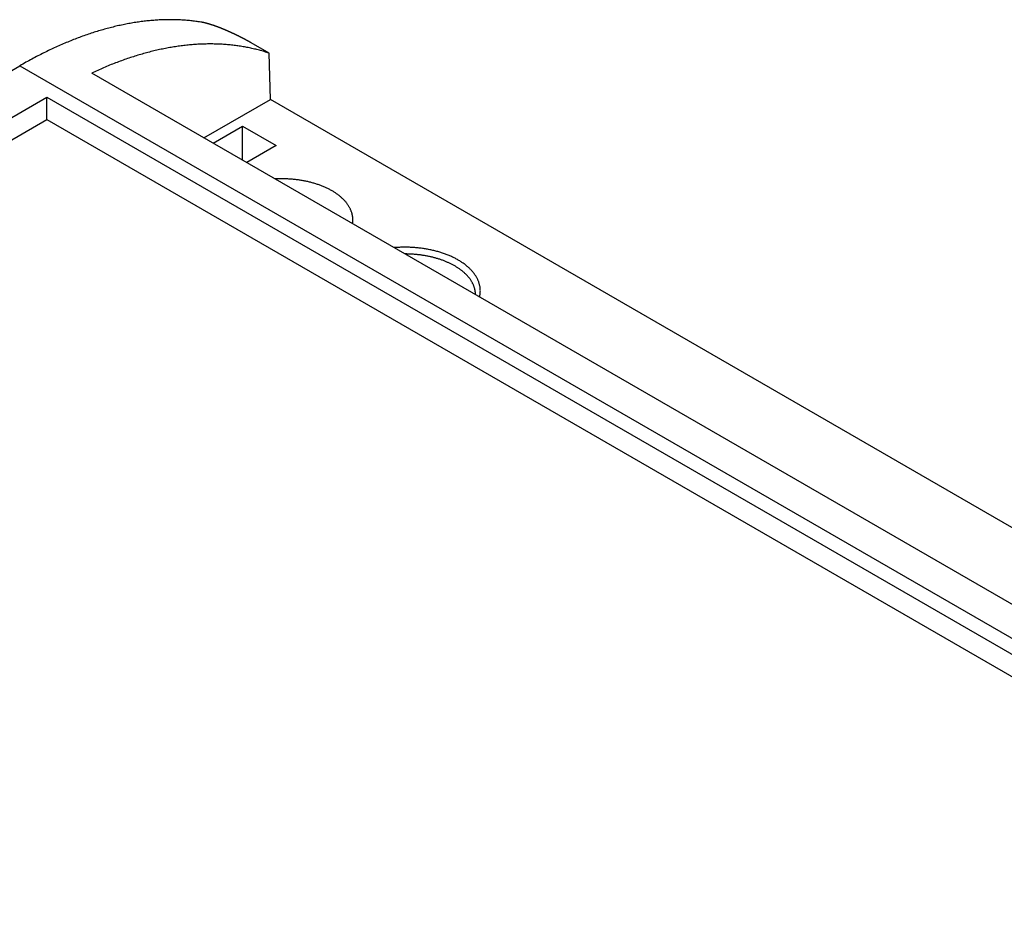
# Model space of a CAD drawing. Extents: x -1313 to 7598, y -988 to 2138.
# Drawn here: x 775 to 837, y 404 to 461 of the extents above; entities that cross this region are included whole.
import ezdxf

# ---------------------------------------------------------------- set-up
doc = ezdxf.new("R2010")
doc.units = 0
doc.header["$LTSCALE"] = 3
doc.layers.add('TK100', color=7, linetype='CONTINUOUS')

msp = doc.modelspace()

# ---------------------------------------------------------------- linework, layer by layer
at = {"layer": 'TK100'}
for p, q in [((790.9302, 459.3105), (789.7905, 459.9685)), ((791.0188, 456.3816), (790.9302, 459.3105)), ((764.3264, 452.2591), (775.1655, 458.5171)), ((775.1655, 458.5171), (894.88, 389.4)), ((894.2564, 391.9179), (779.7082, 458.0523)), ((766.908, 450.7687), (776.8767, 456.5241)), ((776.8767, 456.5241), (891.428, 390.3879)), ((776.8767, 455.1118), (776.8767, 456.5241)), ((786.8104, 453.9519), (791.0188, 456.3816)), ((899.6919, 393.6391), (791.0188, 456.3816)), ((768.131, 450.0625), (776.8767, 455.1118)), ((776.8767, 455.1118), (890.2049, 389.6817)), ((787.3941, 453.6149), (789.251, 454.687)), ((789.251, 452.5427), (789.251, 454.687)), ((789.251, 454.687), (791.3724, 453.4622)), ((791.3724, 453.4622), (789.5154, 452.3901))]:
    msp.add_line(p, q, dxfattribs=at)
for points in [[(786.61, 461.276, 0), (786.531, 461.288, 0), (786.452, 461.301, 0), (786.373, 461.312, 0), (786.293, 461.323, 0), (786.213, 461.334, 0), (786.133, 461.344, 0), (786.052, 461.353, 0), (785.972, 461.362, 0), (785.891, 461.37, 0), (785.81, 461.378, 0), (785.728, 461.385, 0), (785.647, 461.392, 0), (785.565, 461.398, 0), (785.483, 461.404, 0), (785.401, 461.409, 0), (785.319, 461.413, 0), (785.236, 461.417, 0), (785.153, 461.42, 0), (785.07, 461.423, 0), (784.987, 461.426, 0), (784.904, 461.427, 0), (784.82, 461.429, 0), (784.736, 461.429, 0), (784.652, 461.429, 0), (784.568, 461.429, 0), (784.483, 461.428, 0), (784.399, 461.427, 0), (784.314, 461.424, 0), (784.229, 461.422, 0), (784.144, 461.419, 0), (784.059, 461.415, 0), (783.973, 461.411, 0), (783.887, 461.406, 0), (783.801, 461.401, 0), (783.715, 461.395, 0), (783.629, 461.388, 0), (783.542, 461.381, 0), (783.456, 461.374, 0), (783.369, 461.366, 0), (783.282, 461.357, 0), (783.195, 461.348, 0), (783.108, 461.339, 0), (783.02, 461.328, 0), (782.932, 461.318, 0), (782.845, 461.306, 0), (782.757, 461.294, 0), (782.668, 461.282, 0), (782.58, 461.269, 0), (782.492, 461.256, 0), (782.403, 461.242, 0), (782.314, 461.227, 0), (782.225, 461.212, 0), (782.136, 461.196, 0), (782.047, 461.18, 0), (781.958, 461.163, 0), (781.868, 461.146, 0), (781.779, 461.128, 0), (781.689, 461.11, 0), (781.599, 461.091, 0), (781.509, 461.071, 0), (781.419, 461.052, 0), (781.328, 461.031, 0), (781.238, 461.01, 0), (781.147, 460.988, 0), (781.057, 460.966, 0), (780.966, 460.944, 0), (780.875, 460.92, 0), (780.784, 460.897, 0), (780.692, 460.872, 0), (780.601, 460.848, 0), (780.51, 460.822, 0), (780.418, 460.796, 0), (780.327, 460.77, 0), (780.235, 460.743, 0), (780.143, 460.716, 0), (780.051, 460.688, 0), (779.959, 460.659, 0), (779.867, 460.63, 0), (779.774, 460.601, 0), (779.682, 460.57, 0), (779.589, 460.54, 0), (779.497, 460.509, 0), (779.404, 460.477, 0), (779.311, 460.445, 0), (779.218, 460.412, 0), (779.125, 460.379, 0), (779.032, 460.345, 0), (778.939, 460.311, 0), (778.846, 460.276, 0), (778.753, 460.24, 0), (778.659, 460.204, 0), (778.566, 460.168, 0), (778.472, 460.131, 0), (778.379, 460.094, 0), (778.285, 460.056, 0), (778.191, 460.017, 0), (778.097, 459.978, 0), (778.004, 459.939, 0), (777.91, 459.899, 0), (777.816, 459.858, 0), (777.722, 459.817, 0), (777.627, 459.775, 0), (777.533, 459.733, 0), (777.439, 459.691, 0), (777.345, 459.648, 0), (777.25, 459.604, 0), (777.156, 459.56, 0), (777.061, 459.515, 0), (776.967, 459.47, 0), (776.872, 459.424, 0), (776.778, 459.378, 0), (776.683, 459.332, 0), (776.589, 459.284, 0), (776.494, 459.237, 0), (776.399, 459.189, 0), (776.304, 459.14, 0), (776.21, 459.091, 0), (776.115, 459.041, 0), (776.02, 458.991, 0), (775.925, 458.94, 0), (775.83, 458.889, 0), (775.735, 458.837, 0), (775.64, 458.785, 0), (775.545, 458.733, 0), (775.451, 458.679, 0), (775.356, 458.626, 0), (775.261, 458.572, 0), (775.166, 458.517, 0)], [(789.79, 459.969, 0), (789.782, 459.973, 0), (789.774, 459.978, 0), (789.765, 459.983, 0), (789.756, 459.988, 0), (789.748, 459.993, 0), (789.739, 459.998, 0), (789.73, 460.003, 0), (789.721, 460.008, 0), (789.713, 460.013, 0), (789.704, 460.018, 0), (789.695, 460.023, 0), (789.686, 460.028, 0), (789.677, 460.033, 0), (789.668, 460.038, 0), (789.658, 460.044, 0), (789.649, 460.049, 0), (789.64, 460.054, 0), (789.631, 460.059, 0), (789.621, 460.064, 0), (789.612, 460.069, 0), (789.602, 460.075, 0), (789.593, 460.08, 0), (789.583, 460.085, 0), (789.574, 460.09, 0), (789.564, 460.096, 0), (789.554, 460.101, 0), (789.545, 460.106, 0), (789.535, 460.112, 0), (789.525, 460.117, 0), (789.515, 460.122, 0), (789.505, 460.128, 0), (789.495, 460.133, 0), (789.486, 460.138, 0), (789.476, 460.144, 0), (789.465, 460.149, 0), (789.455, 460.155, 0), (789.445, 460.16, 0), (789.435, 460.165, 0), (789.425, 460.171, 0), (789.415, 460.176, 0), (789.404, 460.182, 0), (789.394, 460.187, 0), (789.384, 460.193, 0), (789.373, 460.198, 0), (789.363, 460.204, 0), (789.353, 460.209, 0), (789.342, 460.215, 0), (789.332, 460.22, 0), (789.321, 460.226, 0), (789.311, 460.231, 0), (789.3, 460.237, 0), (789.289, 460.242, 0), (789.279, 460.248, 0), (789.268, 460.253, 0), (789.257, 460.259, 0), (789.247, 460.264, 0), (789.236, 460.27, 0), (789.225, 460.275, 0), (789.214, 460.281, 0), (789.204, 460.287, 0), (789.193, 460.292, 0), (789.182, 460.298, 0), (789.171, 460.303, 0), (789.16, 460.309, 0), (789.149, 460.314, 0), (789.138, 460.32, 0), (789.127, 460.325, 0), (789.116, 460.331, 0), (789.105, 460.337, 0), (789.094, 460.342, 0), (789.083, 460.348, 0), (789.072, 460.353, 0), (789.061, 460.359, 0), (789.05, 460.364, 0), (789.039, 460.37, 0), (789.028, 460.375, 0), (789.017, 460.381, 0), (789.005, 460.387, 0), (788.994, 460.392, 0), (788.983, 460.398, 0), (788.972, 460.403, 0), (788.961, 460.409, 0), (788.949, 460.414, 0), (788.938, 460.42, 0), (788.927, 460.425, 0), (788.916, 460.431, 0), (788.904, 460.436, 0), (788.893, 460.442, 0), (788.882, 460.447, 0), (788.871, 460.453, 0), (788.859, 460.458, 0), (788.848, 460.463, 0), (788.837, 460.469, 0), (788.826, 460.474, 0), (788.814, 460.48, 0), (788.803, 460.485, 0), (788.792, 460.491, 0), (788.78, 460.496, 0), (788.769, 460.501, 0), (788.758, 460.507, 0), (788.747, 460.512, 0), (788.735, 460.517, 0), (788.724, 460.523, 0), (788.713, 460.528, 0), (788.701, 460.533, 0), (788.69, 460.539, 0), (788.679, 460.544, 0), (788.668, 460.549, 0), (788.656, 460.555, 0), (788.645, 460.56, 0), (788.634, 460.565, 0), (788.623, 460.57, 0), (788.612, 460.575, 0), (788.6, 460.581, 0), (788.589, 460.586, 0), (788.578, 460.591, 0), (788.567, 460.596, 0), (788.556, 460.601, 0), (788.545, 460.606, 0), (788.533, 460.611, 0), (788.522, 460.617, 0), (788.511, 460.622, 0), (788.5, 460.627, 0), (788.489, 460.632, 0), (788.478, 460.637, 0), (788.467, 460.642, 0), (788.456, 460.647, 0), (788.445, 460.652, 0), (788.434, 460.656, 0), (788.423, 460.661, 0), (788.412, 460.666, 0), (788.401, 460.671, 0), (788.391, 460.676, 0), (788.38, 460.681, 0), (788.369, 460.686, 0), (788.358, 460.69, 0), (788.347, 460.695, 0), (788.337, 460.7, 0), (788.326, 460.705, 0), (788.315, 460.709, 0), (788.305, 460.714, 0), (788.294, 460.719, 0), (788.283, 460.723, 0), (788.273, 460.728, 0), (788.262, 460.732, 0), (788.252, 460.737, 0), (788.241, 460.742, 0), (788.23, 460.746, 0), (788.22, 460.751, 0), (788.209, 460.755, 0), (788.199, 460.76, 0), (788.188, 460.764, 0), (788.177, 460.769, 0), (788.167, 460.773, 0), (788.156, 460.778, 0), (788.145, 460.782, 0), (788.135, 460.787, 0), (788.124, 460.791, 0), (788.114, 460.796, 0), (788.103, 460.8, 0), (788.092, 460.805, 0), (788.082, 460.809, 0), (788.071, 460.814, 0), (788.06, 460.818, 0), (788.05, 460.822, 0), (788.039, 460.827, 0), (788.028, 460.831, 0), (788.018, 460.835, 0), (788.007, 460.84, 0), (787.997, 460.844, 0), (787.986, 460.848, 0), (787.975, 460.853, 0), (787.965, 460.857, 0), (787.954, 460.861, 0), (787.943, 460.866, 0), (787.933, 460.87, 0), (787.922, 460.874, 0), (787.912, 460.878, 0), (787.901, 460.883, 0), (787.89, 460.887, 0), (787.88, 460.891, 0), (787.869, 460.895, 0), (787.859, 460.899, 0), (787.848, 460.904, 0), (787.837, 460.908, 0), (787.827, 460.912, 0), (787.816, 460.916, 0), (787.806, 460.92, 0), (787.795, 460.924, 0), (787.785, 460.928, 0), (787.774, 460.932, 0), (787.764, 460.936, 0), (787.753, 460.94, 0), (787.743, 460.944, 0), (787.732, 460.948, 0), (787.722, 460.952, 0), (787.711, 460.956, 0), (787.701, 460.96, 0), (787.69, 460.964, 0), (787.68, 460.968, 0), (787.67, 460.972, 0), (787.659, 460.976, 0), (787.649, 460.98, 0), (787.638, 460.983, 0), (787.628, 460.987, 0), (787.618, 460.991, 0), (787.607, 460.995, 0), (787.597, 460.998, 0), (787.587, 461.002, 0), (787.577, 461.006, 0), (787.566, 461.01, 0), (787.556, 461.013, 0), (787.546, 461.017, 0), (787.536, 461.021, 0), (787.525, 461.024, 0), (787.515, 461.028, 0), (787.505, 461.031, 0), (787.495, 461.035, 0), (787.485, 461.039, 0), (787.475, 461.042, 0), (787.465, 461.046, 0), (787.454, 461.049, 0), (787.444, 461.053, 0), (787.434, 461.056, 0), (787.424, 461.059, 0), (787.414, 461.063, 0), (787.404, 461.066, 0), (787.394, 461.07, 0), (787.385, 461.073, 0), (787.375, 461.076, 0), (787.365, 461.079, 0), (787.355, 461.083, 0), (787.345, 461.086, 0), (787.335, 461.089, 0), (787.325, 461.092, 0), (787.316, 461.096, 0), (787.306, 461.099, 0), (787.296, 461.102, 0), (787.287, 461.105, 0), (787.277, 461.108, 0), (787.267, 461.111, 0), (787.258, 461.114, 0), (787.248, 461.117, 0), (787.238, 461.12, 0), (787.229, 461.123, 0), (787.219, 461.126, 0), (787.21, 461.129, 0), (787.2, 461.132, 0), (787.191, 461.135, 0), (787.182, 461.138, 0), (787.172, 461.14, 0), (787.163, 461.143, 0), (787.153, 461.146, 0), (787.144, 461.149, 0), (787.135, 461.151, 0), (787.126, 461.154, 0), (787.116, 461.157, 0), (787.107, 461.159, 0), (787.098, 461.162, 0), (787.089, 461.165, 0), (787.08, 461.167, 0), (787.071, 461.17, 0), (787.062, 461.172, 0), (787.053, 461.175, 0), (787.044, 461.177, 0), (787.035, 461.18, 0), (787.026, 461.182, 0), (787.017, 461.185, 0), (787.008, 461.187, 0), (786.999, 461.19, 0), (786.99, 461.192, 0), (786.982, 461.194, 0), (786.973, 461.197, 0), (786.964, 461.199, 0), (786.956, 461.201, 0), (786.947, 461.203, 0), (786.938, 461.206, 0), (786.93, 461.208, 0), (786.921, 461.21, 0), (786.913, 461.212, 0), (786.904, 461.214, 0), (786.896, 461.216, 0), (786.887, 461.218, 0), (786.879, 461.22, 0), (786.871, 461.222, 0), (786.863, 461.224, 0), (786.854, 461.226, 0), (786.846, 461.228, 0), (786.838, 461.23, 0), (786.83, 461.232, 0), (786.822, 461.234, 0), (786.814, 461.236, 0), (786.805, 461.237, 0), (786.797, 461.239, 0), (786.79, 461.241, 0), (786.782, 461.243, 0), (786.774, 461.244, 0), (786.766, 461.246, 0), (786.758, 461.248, 0), (786.75, 461.249, 0), (786.743, 461.251, 0), (786.735, 461.253, 0), (786.727, 461.254, 0), (786.72, 461.256, 0), (786.712, 461.257, 0), (786.704, 461.259, 0), (786.697, 461.26, 0), (786.69, 461.262, 0), (786.682, 461.263, 0), (786.675, 461.264, 0), (786.667, 461.266, 0), (786.66, 461.267, 0), (786.653, 461.268, 0), (786.646, 461.27, 0), (786.638, 461.271, 0), (786.631, 461.272, 0), (786.624, 461.273, 0), (786.617, 461.275, 0), (786.61, 461.276, 0)], [(790.93, 459.31, 0), (790.854, 459.335, 0), (790.778, 459.36, 0), (790.702, 459.384, 0), (790.625, 459.407, 0), (790.548, 459.43, 0), (790.471, 459.452, 0), (790.394, 459.474, 0), (790.316, 459.495, 0), (790.238, 459.516, 0), (790.16, 459.536, 0), (790.082, 459.556, 0), (790.003, 459.575, 0), (789.925, 459.593, 0), (789.845, 459.611, 0), (789.766, 459.628, 0), (789.687, 459.645, 0), (789.607, 459.662, 0), (789.527, 459.677, 0), (789.447, 459.693, 0), (789.366, 459.707, 0), (789.286, 459.721, 0), (789.205, 459.735, 0), (789.123, 459.748, 0), (789.042, 459.76, 0), (788.961, 459.772, 0), (788.879, 459.783, 0), (788.797, 459.794, 0), (788.715, 459.804, 0), (788.632, 459.814, 0), (788.549, 459.823, 0), (788.467, 459.832, 0), (788.384, 459.84, 0), (788.3, 459.847, 0), (788.217, 459.854, 0), (788.133, 459.86, 0), (788.049, 459.866, 0), (787.965, 459.872, 0), (787.881, 459.876, 0), (787.796, 459.88, 0), (787.712, 459.884, 0), (787.627, 459.887, 0), (787.542, 459.889, 0), (787.457, 459.891, 0), (787.371, 459.893, 0), (787.286, 459.894, 0), (787.2, 459.894, 0), (787.114, 459.894, 0), (787.028, 459.893, 0), (786.941, 459.891, 0), (786.855, 459.889, 0), (786.768, 459.887, 0), (786.681, 459.884, 0), (786.594, 459.88, 0), (786.507, 459.876, 0), (786.42, 459.871, 0), (786.332, 459.866, 0), (786.244, 459.86, 0), (786.157, 459.854, 0), (786.069, 459.847, 0), (785.98, 459.839, 0), (785.892, 459.831, 0), (785.804, 459.823, 0), (785.715, 459.814, 0), (785.626, 459.804, 0), (785.537, 459.794, 0), (785.448, 459.783, 0), (785.359, 459.772, 0), (785.269, 459.76, 0), (785.18, 459.747, 0), (785.09, 459.734, 0), (785, 459.721, 0), (784.91, 459.707, 0), (784.82, 459.692, 0), (784.73, 459.677, 0), (784.64, 459.661, 0), (784.549, 459.645, 0), (784.458, 459.628, 0), (784.368, 459.611, 0), (784.277, 459.593, 0), (784.186, 459.574, 0), (784.095, 459.555, 0), (784.003, 459.535, 0), (783.912, 459.515, 0), (783.821, 459.495, 0), (783.729, 459.473, 0), (783.637, 459.452, 0), (783.545, 459.429, 0), (783.454, 459.407, 0), (783.361, 459.383, 0), (783.269, 459.359, 0), (783.177, 459.335, 0), (783.085, 459.31, 0), (782.992, 459.284, 0), (782.9, 459.258, 0), (782.807, 459.231, 0), (782.714, 459.204, 0), (782.622, 459.176, 0), (782.529, 459.148, 0), (782.436, 459.119, 0), (782.342, 459.09, 0), (782.249, 459.06, 0), (782.156, 459.03, 0), (782.063, 458.999, 0), (781.969, 458.967, 0), (781.876, 458.935, 0), (781.782, 458.903, 0), (781.689, 458.869, 0), (781.595, 458.836, 0), (781.501, 458.802, 0), (781.407, 458.767, 0), (781.313, 458.732, 0), (781.219, 458.696, 0), (781.125, 458.66, 0), (781.031, 458.623, 0), (780.937, 458.586, 0), (780.843, 458.548, 0), (780.748, 458.509, 0), (780.654, 458.47, 0), (780.56, 458.431, 0), (780.465, 458.391, 0), (780.371, 458.35, 0), (780.276, 458.309, 0), (780.182, 458.268, 0), (780.087, 458.226, 0), (779.992, 458.183, 0), (779.898, 458.14, 0), (779.803, 458.096, 0), (779.708, 458.052, 0)], [(796.207, 448.527, 0), (796.212, 448.562, 0), (796.216, 448.598, 0), (796.22, 448.634, 0), (796.223, 448.669, 0), (796.225, 448.705, 0), (796.226, 448.74, 0), (796.226, 448.776, 0), (796.225, 448.812, 0), (796.224, 448.847, 0), (796.221, 448.883, 0), (796.218, 448.919, 0), (796.214, 448.954, 0), (796.209, 448.99, 0), (796.204, 449.025, 0), (796.197, 449.061, 0), (796.19, 449.096, 0), (796.182, 449.131, 0), (796.172, 449.167, 0), (796.163, 449.202, 0), (796.152, 449.237, 0), (796.14, 449.272, 0), (796.128, 449.307, 0), (796.115, 449.342, 0), (796.101, 449.376, 0), (796.086, 449.411, 0), (796.07, 449.445, 0), (796.053, 449.48, 0), (796.036, 449.514, 0), (796.018, 449.548, 0), (795.999, 449.582, 0), (795.979, 449.616, 0), (795.959, 449.649, 0), (795.937, 449.683, 0), (795.915, 449.716, 0), (795.892, 449.749, 0), (795.869, 449.782, 0), (795.844, 449.815, 0), (795.819, 449.847, 0), (795.793, 449.88, 0), (795.766, 449.912, 0), (795.738, 449.944, 0), (795.71, 449.975, 0), (795.681, 450.007, 0), (795.651, 450.038, 0), (795.621, 450.069, 0), (795.589, 450.1, 0), (795.557, 450.13, 0), (795.524, 450.16, 0), (795.491, 450.19, 0), (795.457, 450.22, 0), (795.422, 450.249, 0), (795.386, 450.279, 0), (795.35, 450.307, 0), (795.313, 450.336, 0), (795.276, 450.364, 0), (795.237, 450.392, 0), (795.198, 450.42, 0), (795.159, 450.447, 0), (795.119, 450.474, 0), (795.078, 450.501, 0), (795.036, 450.527, 0), (794.994, 450.553, 0), (794.951, 450.579, 0), (794.908, 450.604, 0), (794.864, 450.63, 0), (794.819, 450.654, 0), (794.774, 450.679, 0), (794.729, 450.702, 0), (794.682, 450.726, 0), (794.635, 450.749, 0), (794.588, 450.772, 0), (794.54, 450.795, 0), (794.492, 450.817, 0), (794.443, 450.838, 0), (794.393, 450.86, 0), (794.343, 450.881, 0), (794.293, 450.901, 0), (794.242, 450.921, 0), (794.191, 450.941, 0), (794.139, 450.96, 0), (794.086, 450.979, 0), (794.034, 450.998, 0), (793.98, 451.016, 0), (793.927, 451.034, 0), (793.873, 451.051, 0), (793.818, 451.068, 0), (793.763, 451.084, 0), (793.708, 451.1, 0), (793.652, 451.115, 0), (793.596, 451.13, 0), (793.54, 451.145, 0), (793.483, 451.159, 0), (793.426, 451.173, 0), (793.369, 451.186, 0), (793.311, 451.199, 0), (793.254, 451.211, 0), (793.195, 451.223, 0), (793.137, 451.234, 0), (793.078, 451.245, 0), (793.019, 451.256, 0), (792.96, 451.266, 0), (792.9, 451.275, 0), (792.841, 451.284, 0), (792.781, 451.293, 0), (792.721, 451.301, 0), (792.66, 451.309, 0), (792.6, 451.316, 0), (792.539, 451.323, 0), (792.478, 451.329, 0), (792.417, 451.335, 0), (792.356, 451.34, 0), (792.295, 451.345, 0), (792.234, 451.349, 0), (792.172, 451.353, 0), (792.111, 451.356, 0), (792.049, 451.359, 0), (791.988, 451.361, 0), (791.926, 451.363, 0), (791.865, 451.364, 0), (791.803, 451.365, 0), (791.741, 451.365, 0), (791.679, 451.365, 0), (791.618, 451.365, 0), (791.556, 451.364, 0), (791.494, 451.362, 0), (791.433, 451.36, 0), (791.371, 451.357, 0), (791.309, 451.354, 0)], [(804.239, 443.889, 0), (804.249, 443.929, 0), (804.257, 443.969, 0), (804.264, 444.008, 0), (804.27, 444.048, 0), (804.275, 444.088, 0), (804.28, 444.128, 0), (804.283, 444.168, 0), (804.285, 444.208, 0), (804.286, 444.248, 0), (804.287, 444.288, 0), (804.286, 444.328, 0), (804.284, 444.367, 0), (804.281, 444.407, 0), (804.277, 444.447, 0), (804.273, 444.487, 0), (804.267, 444.527, 0), (804.26, 444.567, 0), (804.252, 444.606, 0), (804.244, 444.646, 0), (804.234, 444.686, 0), (804.223, 444.725, 0), (804.211, 444.764, 0), (804.199, 444.804, 0), (804.185, 444.843, 0), (804.17, 444.882, 0), (804.155, 444.921, 0), (804.138, 444.96, 0), (804.12, 444.998, 0), (804.102, 445.037, 0), (804.082, 445.075, 0), (804.062, 445.113, 0), (804.04, 445.151, 0), (804.018, 445.189, 0), (803.995, 445.227, 0), (803.97, 445.264, 0), (803.945, 445.301, 0), (803.919, 445.338, 0), (803.892, 445.375, 0), (803.864, 445.412, 0), (803.835, 445.448, 0), (803.805, 445.484, 0), (803.774, 445.52, 0), (803.743, 445.555, 0), (803.71, 445.591, 0), (803.677, 445.626, 0), (803.643, 445.66, 0), (803.608, 445.695, 0), (803.572, 445.729, 0), (803.535, 445.763, 0), (803.497, 445.796, 0), (803.459, 445.83, 0), (803.419, 445.862, 0), (803.379, 445.895, 0), (803.338, 445.927, 0), (803.296, 445.959, 0), (803.254, 445.99, 0), (803.21, 446.022, 0), (803.166, 446.052, 0), (803.121, 446.083, 0), (803.076, 446.113, 0), (803.029, 446.143, 0), (802.982, 446.172, 0), (802.934, 446.201, 0), (802.886, 446.229, 0), (802.837, 446.257, 0), (802.787, 446.285, 0), (802.736, 446.312, 0), (802.685, 446.339, 0), (802.633, 446.365, 0), (802.58, 446.391, 0), (802.527, 446.417, 0), (802.473, 446.442, 0), (802.418, 446.466, 0), (802.363, 446.49, 0), (802.307, 446.514, 0), (802.251, 446.537, 0), (802.194, 446.56, 0), (802.136, 446.582, 0), (802.078, 446.604, 0), (802.02, 446.625, 0), (801.96, 446.646, 0), (801.901, 446.666, 0), (801.841, 446.686, 0), (801.78, 446.705, 0), (801.719, 446.724, 0), (801.657, 446.742, 0), (801.595, 446.76, 0), (801.533, 446.777, 0), (801.47, 446.794, 0), (801.407, 446.81, 0), (801.343, 446.826, 0), (801.279, 446.841, 0), (801.214, 446.855, 0), (801.15, 446.869, 0), (801.085, 446.883, 0), (801.019, 446.896, 0), (800.953, 446.908, 0), (800.887, 446.92, 0), (800.821, 446.931, 0), (800.754, 446.942, 0), (800.687, 446.952, 0), (800.62, 446.962, 0), (800.553, 446.971, 0), (800.485, 446.979, 0), (800.417, 446.987, 0), (800.349, 446.994, 0), (800.281, 447.001, 0), (800.212, 447.007, 0), (800.144, 447.013, 0), (800.075, 447.018, 0), (800.007, 447.023, 0), (799.938, 447.026, 0), (799.869, 447.03, 0), (799.8, 447.033, 0), (799.731, 447.035, 0), (799.661, 447.036, 0), (799.592, 447.037, 0), (799.523, 447.038, 0), (799.454, 447.038, 0), (799.385, 447.037, 0), (799.315, 447.036, 0), (799.246, 447.034, 0), (799.177, 447.031, 0), (799.108, 447.028, 0), (799.039, 447.025, 0), (798.97, 447.021, 0), (798.902, 447.016, 0), (798.833, 447.011, 0)], [(803.981, 444.038, 0), (803.981, 444.07, 0), (803.979, 444.101, 0), (803.978, 444.133, 0), (803.975, 444.164, 0), (803.972, 444.196, 0), (803.968, 444.227, 0), (803.963, 444.259, 0), (803.958, 444.29, 0), (803.952, 444.322, 0), (803.946, 444.353, 0), (803.938, 444.384, 0), (803.931, 444.415, 0), (803.922, 444.447, 0), (803.913, 444.478, 0), (803.903, 444.509, 0), (803.892, 444.54, 0), (803.881, 444.571, 0), (803.869, 444.601, 0), (803.857, 444.632, 0), (803.844, 444.663, 0), (803.83, 444.693, 0), (803.816, 444.724, 0), (803.801, 444.754, 0), (803.785, 444.784, 0), (803.769, 444.814, 0), (803.752, 444.844, 0), (803.734, 444.874, 0), (803.716, 444.904, 0), (803.697, 444.934, 0), (803.678, 444.963, 0), (803.658, 444.992, 0), (803.637, 445.022, 0), (803.616, 445.051, 0), (803.594, 445.08, 0), (803.571, 445.108, 0), (803.548, 445.137, 0), (803.524, 445.165, 0), (803.5, 445.194, 0), (803.475, 445.222, 0), (803.449, 445.249, 0), (803.423, 445.277, 0), (803.396, 445.305, 0), (803.369, 445.332, 0), (803.341, 445.359, 0), (803.313, 445.386, 0), (803.284, 445.413, 0), (803.254, 445.439, 0), (803.224, 445.466, 0), (803.193, 445.492, 0), (803.162, 445.518, 0), (803.13, 445.543, 0), (803.098, 445.569, 0), (803.065, 445.594, 0), (803.032, 445.619, 0), (802.998, 445.644, 0), (802.963, 445.668, 0), (802.929, 445.692, 0), (802.893, 445.717, 0), (802.857, 445.74, 0), (802.821, 445.764, 0), (802.784, 445.787, 0), (802.746, 445.81, 0), (802.708, 445.833, 0), (802.67, 445.855, 0), (802.631, 445.877, 0), (802.592, 445.899, 0), (802.552, 445.921, 0), (802.512, 445.942, 0), (802.471, 445.963, 0), (802.43, 445.984, 0), (802.388, 446.004, 0), (802.346, 446.025, 0), (802.304, 446.045, 0), (802.261, 446.064, 0), (802.218, 446.083, 0), (802.174, 446.102, 0), (802.13, 446.121, 0), (802.085, 446.139, 0), (802.041, 446.157, 0), (801.995, 446.175, 0), (801.95, 446.192, 0), (801.904, 446.21, 0), (801.858, 446.226, 0), (801.811, 446.243, 0), (801.764, 446.259, 0), (801.717, 446.275, 0), (801.669, 446.29, 0), (801.621, 446.305, 0), (801.573, 446.32, 0), (801.524, 446.334, 0), (801.475, 446.348, 0), (801.426, 446.362, 0), (801.376, 446.375, 0), (801.327, 446.388, 0), (801.276, 446.401, 0), (801.226, 446.413, 0), (801.176, 446.425, 0), (801.125, 446.437, 0), (801.074, 446.448, 0), (801.022, 446.459, 0), (800.971, 446.47, 0), (800.919, 446.48, 0), (800.867, 446.49, 0), (800.815, 446.499, 0), (800.763, 446.508, 0), (800.71, 446.517, 0), (800.657, 446.525, 0), (800.605, 446.533, 0), (800.552, 446.541, 0), (800.498, 446.548, 0), (800.445, 446.555, 0), (800.391, 446.561, 0), (800.338, 446.567, 0), (800.284, 446.573, 0), (800.23, 446.578, 0), (800.176, 446.583, 0), (800.122, 446.587, 0), (800.068, 446.592, 0), (800.014, 446.595, 0), (799.959, 446.599, 0), (799.905, 446.602, 0), (799.851, 446.604, 0), (799.796, 446.607, 0), (799.741, 446.609, 0), (799.687, 446.61, 0), (799.632, 446.611, 0), (799.578, 446.612, 0), (799.523, 446.612, 0)]]:
    msp.add_polyline3d(points, dxfattribs=at)

doc.saveas('drawing.dxf')
